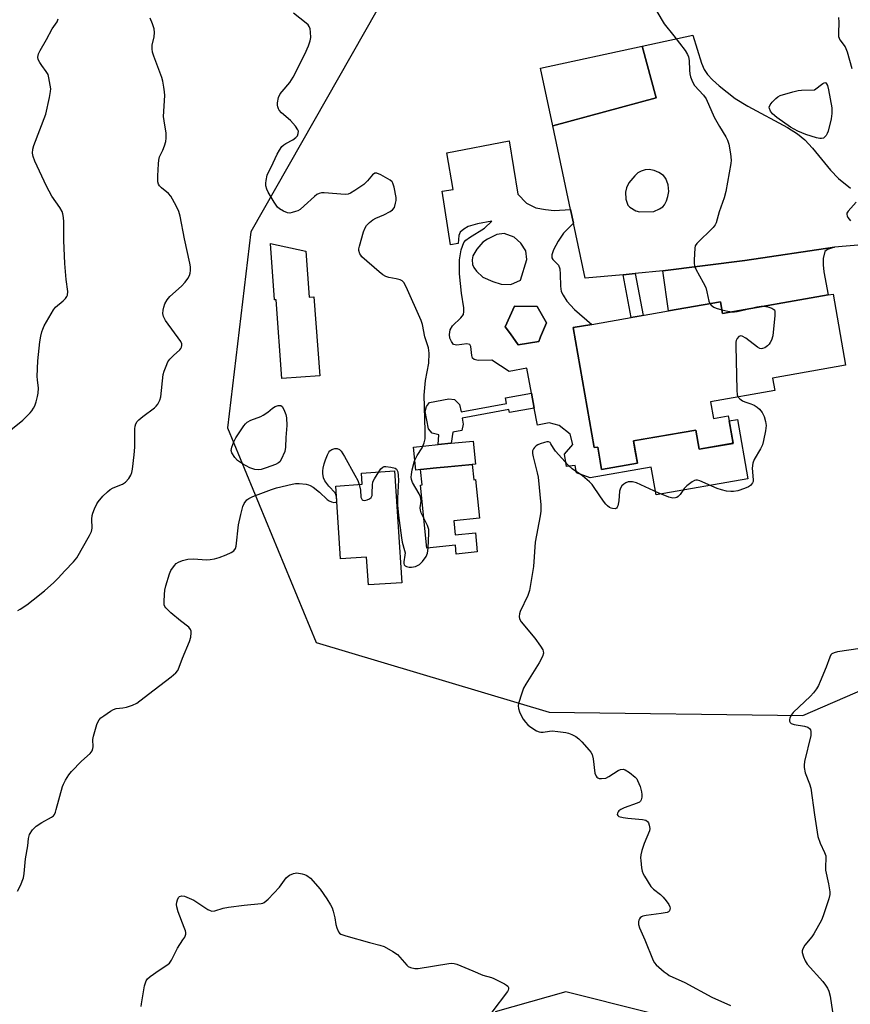
# Model space of a CAD drawing. Units: inches. Extents: x 1279766 to 1285766, y 553450 to 557450.
# Drawn here: x 1283294 to 1283563, y 553700 to 554018 of the extents above; entities that cross this region are included whole.
import ezdxf

# ---------------------------------------------------------------- set-up
doc = ezdxf.new("R2010")
doc.units = ezdxf.units.IN
doc.header["$MEASUREMENT"] = 0
for name, color, linetype in [('BLDG-Footprint', 5, 'Continuous'), ('CULTRL-Pad', 6, 'Continuous'), ('NTRL-Trees', 3, 'Continuous'), ('TRANS-Driveway', 251, 'Continuous'), ('TRANS-Non Street Sidewalk', 7, 'Continuous'), ('Undefined', 1, 'Continuous')]:
    doc.layers.add(name, color=color, linetype=linetype)

msp = doc.modelspace()

# ---------------------------------------------------------------- linework, layer by layer
at = {"layer": 'BLDG-Footprint'}
for points, elevation in [([(1283386.85, 553943.46), (1283387.95, 553928.51), (1283389.45, 553928.62), (1283391.33, 553903.09), (1283379.04, 553902.19), (1283377.17, 553927.72), (1283376.67, 553927.68), (1283375.33, 553945.9)], 505.55), ([(1283557.59, 553929.58), (1283561.64, 553906.52), (1283537.98, 553902.37), (1283538.69, 553898.34), (1283517.87, 553894.68), (1283518.82, 553889.25), (1283523.67, 553890.1), (1283523.95, 553888.54), (1283525.23, 553881.25), (1283514.21, 553879.31), (1283513.12, 553885.56), (1283492.96, 553882.03), (1283494.23, 553874.79), (1283482.63, 553872.75), (1283482.15, 553875.5), (1283481.35, 553880.05), (1283480.26, 553879.86), (1283473.44, 553918.7), (1283479.46, 553919.75), (1283504.33, 553924.12), (1283521.11, 553927.07), (1283521.78, 553923.28), (1283556.01, 553929.3)], 522.96), ([(1283462.24, 553914.23), (1283455.56, 553913.13), (1283453.07, 553916.64), (1283451.39, 553919.01), (1283454.43, 553925.64), (1283461.74, 553925.53), (1283464.82, 553920.23), (1283462.88, 553915.72)], 506.65), ([(1283415.58, 553872.31), (1283417.97, 553836.12), (1283407.09, 553835.4), (1283406.49, 553844.41), (1283398.05, 553843.85), (1283396.49, 553867.41), (1283405.06, 553867.98), (1283404.82, 553871.6)], 516.53), ([(1283440.73, 553874.44), (1283441.23, 553869.48), (1283441.8, 553869.54), (1283443.08, 553857.01), (1283434.74, 553856.16), (1283435.2, 553851.61), (1283441.74, 553852.28), (1283442.37, 553846.11), (1283435.54, 553845.42), (1283435.25, 553848.26), (1283426, 553847.31), (1283423.92, 553867.72), (1283424.52, 553867.78), (1283424.01, 553872.74), (1283429.2, 553873.27), (1283432.79, 553873.63), (1283439.6, 553874.32)], 506.5)]:
    msp.add_lwpolyline(points, close=True, dxfattribs=dict(at, elevation=elevation))
at = {"layer": 'CULTRL-Pad'}
msp.add_lwpolyline([(1283424.01, 553872.74), (1283422.45, 553872.58), (1283421.69, 553880.02), (1283429.72, 553880.84), (1283433.88, 553881.26), (1283441.01, 553881.99), (1283441.77, 553874.55), (1283440.73, 553874.44), (1283439.6, 553874.32), (1283432.79, 553873.63), (1283429.2, 553873.27)], close=True, dxfattribs=at)
for points in [[(1283464.46, 553956.92, 0), (1283467.27, 553956.66, 0), (1283472.59, 553956.95, 0), (1283473.53, 553952.56, 0), (1283470.3, 553949.31, 0), (1283468.53, 553946.72, 0), (1283467.05, 553943.88, 0), (1283466.53, 553942.22, 0), (1283466.49, 553941.3, 0), (1283466.84, 553940.71, 0), (1283468.69, 553938.9, 0), (1283469.05, 553937.71, 0), (1283469.23, 553936.04, 0), (1283469.33, 553932.13, 0), (1283469.58, 553930.41, 0), (1283470.19, 553929.16, 0), (1283471.41, 553927.27, 0), (1283473.8, 553924.6, 0), (1283479.46, 553919.75, 0), (1283473.44, 553918.7, 0), (1283480.26, 553879.86, 0), (1283481.35, 553880.05, 0), (1283482.15, 553875.51, 0), (1283482.63, 553872.75, 0), (1283494.23, 553874.79, 0), (1283493.54, 553878.74, 0), (1283492.96, 553882.03, 0), (1283494.11, 553882.23, 0), (1283513.12, 553885.56, 0), (1283514.21, 553879.31, 0), (1283525.23, 553881.24, 0), (1283523.95, 553888.54, 0), (1283526.62, 553889.01, 0), (1283530, 553869.81, 0), (1283500.25, 553864.59, 0), (1283498.69, 553873.5, 0), (1283478.94, 553870.03, 0), (1283474.48, 553871.69, 0), (1283474.06, 553874.08, 0), (1283471.26, 553873.75, 0), (1283470.63, 553877.74, 0), (1283473.33, 553880.92, 0), (1283472.48, 553884.25, 0), (1283468.89, 553887.02, 0), (1283465.68, 553887.87, 0), (1283461.81, 553887.15, 0), (1283460.77, 553892.68, 0), (1283459.87, 553897.52, 0), (1283458.36, 553905.59, 0), (1283452.64, 553904.51, 0), (1283447.1, 553908.17, 0), (1283442.69, 553908.03, 0), (1283441.4, 553908.34, 0), (1283440.78, 553908.86, 0), (1283440.55, 553909.63, 0), (1283440.25, 553912.57, 0), (1283439.95, 553913.25, 0), (1283439.01, 553913.47, 0), (1283435.69, 553913.06, 0), (1283434.63, 553913.27, 0), (1283433.97, 553914.19, 0), (1283433.51, 553915.33, 0), (1283433.41, 553916.52, 0), (1283433.62, 553918.04, 0), (1283434.38, 553919.31, 0), (1283436.98, 553921.82, 0), (1283437.84, 553922.97, 0), (1283438.05, 553923.94, 0), (1283438.03, 553925.14, 0), (1283437.21, 553929.89, 0), (1283436.63, 553936.15, 0), (1283436.6, 553940.63, 0), (1283437.14, 553943.86, 0), (1283438.02, 553946.23, 0), (1283438.63, 553946.97, 0), (1283439.82, 553947.92, 0), (1283444.67, 553950.88, 0), (1283447.07, 553953.15, 0), (1283442.4, 553952.33, 0), (1283439.44, 553951.39, 0), (1283438.05, 553950.58, 0), (1283436.86, 553949.62, 0), (1283436.42, 553948.47, 0), (1283436.16, 553945.94, 0), (1283433.65, 553945.55, 0), (1283430.96, 553962.86, 0), (1283434.51, 553963.41, 0), (1283432.51, 553975.32, 0), (1283452.63, 553979.22, 0), (1283455.46, 553961.92, 0), (1283458.26, 553959.01, 0), (1283461.32, 553957.51, 0)], [(1283450.13, 553932.74, 0), (1283453.26, 553932.67, 0), (1283456.33, 553934.1, 0), (1283458.4, 553940.77, 0), (1283458.08, 553943.58, 0), (1283456.43, 553946.01, 0), (1283454.28, 553947.99, 0), (1283451.09, 553949.16, 0), (1283448.68, 553948.81, 0), (1283445.68, 553947.34, 0), (1283444.16, 553946.36, 0), (1283442.17, 553944.14, 0), (1283440.96, 553941.92, 0), (1283440.74, 553940.68, 0), (1283440.83, 553939.09, 0), (1283441.25, 553938.17, 0), (1283442.08, 553936.98, 0), (1283444.18, 553935.05, 0), (1283447.42, 553933.59, 0)], [(1283453.07, 553916.64, 0), (1283455.56, 553913.13, 0), (1283462.24, 553914.23, 0), (1283462.88, 553915.72, 0), (1283464.82, 553920.23, 0), (1283461.74, 553925.53, 0), (1283454.43, 553925.64, 0), (1283451.39, 553919.01, 0)]]:
    msp.add_polyline3d(points, close=True, dxfattribs=at)
at = {"layer": 'NTRL-Trees'}
for points in [[(1283490.3, 554656.91), (1283561.09, 554093.09), (1283538.34, 554080.44), (1283478.08, 554097.46), (1283451.39, 554078.99), (1283422.66, 554046.15), (1283413.84, 554028.51), (1283368.97, 553949.74), (1283361.42, 553886.31), (1283390.12, 553816.83), (1283465.63, 553794.18), (1283547.78, 553793.1), (1283584.95, 553809.28), (1283607.61, 553801.73), (1283612.14, 553768.5), (1283619.5, 553663.5)], [(1283523.12, 553690.63), (1283471, 553703.69), (1283448.13, 553697.25)]]:
    msp.add_lwpolyline(points, dxfattribs=at)
at = {"layer": 'TRANS-Driveway'}
for points in [[(1283466.83, 553983.97), (1283462.84, 554002.69), (1283495.75, 554009.82), (1283500.33, 553993.04)], [(1283502.48, 553937.04), (1283528.97, 553940.43), (1283558.1, 553944.72), (1283555.78, 553943.98), (1283554.94, 553943.34), (1283554.41, 553941.05), (1283554.36, 553939.01), (1283554.57, 553936.71), (1283556.01, 553929.3), (1283521.78, 553923.28), (1283521.11, 553927.07), (1283504.33, 553924.12)]]:
    msp.add_lwpolyline(points, close=True, dxfattribs=at)
msp.add_polyline3d([(1283566.91, 553945.53, 0), (1283558.1, 553944.72, 0), (1283528.97, 553940.43, 0), (1283502.48, 553937.04, 0), (1283493.53, 553936.2, 0), (1283489.62, 553935.83, 0), (1283477.34, 553934.67, 0), (1283473.53, 553952.56, 0), (1283472.59, 553956.95, 0), (1283466.83, 553983.97, 0), (1283500.33, 553993.04, 0), (1283495.75, 554009.82, 0), (1283512.17, 554013.38, 0), (1283514.98, 554004.35, 0), (1283515.85, 554002.31, 0), (1283516.88, 554000.68, 0), (1283518.52, 553998.94, 0), (1283520.73, 553996.93, 0), (1283525.89, 553992.88, 0), (1283529.95, 553990.42, 0), (1283542.87, 553983.49, 0), (1283546.08, 553981.43, 0), (1283548.44, 553979.54, 0), (1283550.97, 553976.81, 0), (1283556.71, 553969.72, 0), (1283559.36, 553966.98, 0), (1283563.29, 553963.82, 0)], dxfattribs=at)
msp.add_polyline3d([(1283499.65, 553969.56, 0), (1283498.02, 553969.87, 0), (1283496.71, 553969.73, 0), (1283495.41, 553969.38, 0), (1283494.38, 553968.79, 0), (1283493.34, 553967.88, 0), (1283491.44, 553965.52, 0), (1283490.71, 553963.93, 0), (1283490.33, 553962.58, 0), (1283490.49, 553960.33, 0), (1283491.16, 553958.37, 0), (1283491.81, 553957.74, 0), (1283493.72, 553956.56, 0), (1283494.85, 553956.16, 0), (1283499.57, 553956.32, 0), (1283501.35, 553957.13, 0), (1283502.43, 553957.82, 0), (1283502.98, 553958.48, 0), (1283503.6, 553959.74, 0), (1283504.08, 553961.18, 0), (1283504.39, 553962.78, 0), (1283504.2, 553964.97, 0), (1283503.48, 553966.99, 0), (1283502.64, 553967.9, 0), (1283501.21, 553968.94, 0)], close=True, dxfattribs=at)
at = {"layer": 'TRANS-Non Street Sidewalk'}
for points in [[(1283489.62, 553935.83), (1283493.53, 553936.2), (1283496.06, 553922.67), (1283492.21, 553921.99)], [(1283460.77, 553892.68), (1283452.79, 553891.18), (1283452.6, 553892.18), (1283437.48, 553889.35), (1283437.83, 553887.47), (1283437.38, 553885.44), (1283434.39, 553884.88), (1283433.88, 553881.26), (1283429.72, 553880.84), (1283429.95, 553884.05), (1283427.71, 553884.59), (1283426.56, 553885.91), (1283425.5, 553891.57), (1283425.95, 553893.18), (1283426.83, 553894.43), (1283433.15, 553895.62), (1283434.93, 553895.41), (1283436.64, 553893.8), (1283437.09, 553891.42), (1283451.82, 553894.18), (1283451.49, 553895.95), (1283459.87, 553897.52)]]:
    msp.add_lwpolyline(points, close=True, dxfattribs=at)
at = {"layer": 'Undefined'}
for points, elevation in [([(1283293.56, 553827.19), (1283294.31, 553827.56), (1283296.43, 553829), (1283298.51, 553830.55), (1283302.14, 553833.5), (1283305.23, 553836.22), (1283306.65, 553837.59), (1283308.75, 553840.03), (1283311.52, 553842.87), (1283312.63, 553844.18), (1283316.74, 553851.41), (1283317.39, 553852.73), (1283317.63, 553853.82), (1283317.53, 553856.68), (1283317.63, 553857.86), (1283317.87, 553858.69), (1283318.41, 553860.03), (1283319.14, 553861.62), (1283319.57, 553862.36), (1283321.1, 553864.1), (1283322.54, 553865.53), (1283323.41, 553866.29), (1283324.41, 553866.85), (1283327.41, 553868.05), (1283328.37, 553868.64), (1283329.47, 553869.84), (1283330.19, 553870.99), (1283330.47, 553871.77), (1283330.69, 553872.88), (1283331.22, 553877.48), (1283331.39, 553880.01), (1283331.44, 553885.92), (1283331.53, 553886.79), (1283331.77, 553887.61), (1283332.19, 553888.32), (1283332.74, 553888.89), (1283334.02, 553889.93), (1283337.76, 553892.7), (1283338.39, 553893.28), (1283338.9, 553893.95), (1283339.52, 553895.24), (1283339.86, 553896.34), (1283340.65, 553903.49), (1283340.93, 553904.63), (1283341.56, 553906.28), (1283342.17, 553907.62), (1283342.8, 553908.54), (1283343.95, 553909.69), (1283346.06, 553911.5), (1283346.38, 553911.92), (1283346.58, 553912.41), (1283346.67, 553912.93), (1283346.63, 553913.45), (1283346.32, 553914.19), (1283341.41, 553921.02), (1283340.75, 553922.26), (1283340.54, 553923.27), (1283340.59, 553924.32), (1283340.79, 553925.37), (1283341.21, 553926.43), (1283341.87, 553927.7), (1283342.79, 553928.81), (1283346.56, 553932.1), (1283347.76, 553933.39), (1283348.62, 553934.57), (1283349.19, 553935.56), (1283349.41, 553936.37), (1283349.46, 553937.22), (1283349.42, 553938.37), (1283349.25, 553939.52), (1283347.5, 553947.49), (1283346.11, 553954.81), (1283345.74, 553956.24), (1283344.86, 553958.13), (1283343.12, 553961.25), (1283342.37, 553962.13), (1283340.09, 553963.96), (1283339.48, 553964.55), (1283339.12, 553965.12), (1283338.93, 553965.85), (1283338.92, 553967.89), (1283339.07, 553971.72), (1283339.19, 553972.89), (1283339.48, 553973.95), (1283340.5, 553976.12), (1283341.02, 553977.5), (1283341.46, 553978.9), (1283341.64, 553980.02), (1283341.55, 553981.65), (1283340.91, 553985.65), (1283340.76, 553987.09), (1283341.14, 553993.86), (1283341.08, 553995.03), (1283340.87, 553996.49), (1283340.51, 553998.53), (1283340.2, 553999.65), (1283337.54, 554006.57), (1283337.15, 554007.9), (1283337.03, 554008.99), (1283337.03, 554010.08), (1283337.66, 554012.83), (1283337.84, 554014.28), (1283337.68, 554015.39), (1283337.14, 554017.03), (1283336.42, 554018.91)], 504), ([(1283424.99, 553857.22), (1283424.17, 553858.8), (1283423.92, 553859.59), (1283423.9, 553860.37), (1283424.14, 553862.51), (1283424.08, 553863.35), (1283423.96, 553863.89), (1283423.51, 553864.9), (1283421.35, 553868.61), (1283421.03, 553869.56), (1283420.94, 553870.34), (1283421.02, 553871.21), (1283421.29, 553872.68), (1283421.99, 553875.58), (1283422.84, 553877.3), (1283424.49, 553879.83), (1283425.12, 553881.37), (1283425.45, 553882.72), (1283425.48, 553885.3), (1283425.15, 553896.8), (1283425.6, 553901.54), (1283426.62, 553907.21), (1283426.72, 553910.42), (1283426.6, 553912.14), (1283425.39, 553915.71), (1283424.6, 553919.67), (1283424.22, 553921.06), (1283419.35, 553931.89), (1283418.57, 553933.34), (1283418.03, 553933.86), (1283417.33, 553934.18), (1283416.03, 553934.52), (1283413.74, 553934.89), (1283412.72, 553935.28), (1283411.75, 553935.84), (1283410.59, 553936.77), (1283404.96, 553941.67), (1283404.59, 553942.11), (1283404.3, 553942.59), (1283404.02, 553943.66), (1283404.02, 553944.22), (1283404.18, 553945.08), (1283405.5, 553949.67), (1283406.01, 553951.04), (1283406.48, 553951.73), (1283407.47, 553952.71), (1283408.56, 553953.58), (1283409.52, 553954.11), (1283412.08, 553955.24), (1283414.11, 553956.26), (1283414.94, 553956.85), (1283415.51, 553957.61), (1283415.91, 553959.01), (1283416.03, 553959.89), (1283416.05, 553960.77), (1283415.47, 553964.19), (1283415.05, 553965.5), (1283414.74, 553965.92), (1283414.11, 553966.43), (1283411.09, 553968.14), (1283409.84, 553968.67), (1283409.16, 553968.67), (1283408.42, 553968.19), (1283406.76, 553966.17), (1283405.57, 553965.07), (1283402.74, 553963.07), (1283401.28, 553962.18), (1283400.59, 553961.93), (1283399.56, 553961.84), (1283392.79, 553962.31), (1283391.92, 553962.3), (1283391.13, 553962.14), (1283390.43, 553961.8), (1283389.58, 553961.2), (1283386.32, 553958.08), (1283384.98, 553956.95), (1283384.25, 553956.55), (1283383.48, 553956.24), (1283382.43, 553955.92), (1283381.64, 553955.79), (1283380.85, 553955.89), (1283379.55, 553956.41), (1283378.32, 553957.12), (1283377.7, 553957.7), (1283376.52, 553959.36), (1283374.67, 553962.56), (1283374.18, 553963.56), (1283373.87, 553964.6), (1283373.84, 553965.47), (1283373.93, 553966.35), (1283374.32, 553968.08), (1283376.28, 553972.09), (1283377.53, 553974.85), (1283378.25, 553976.11), (1283379.1, 553977.3), (1283379.71, 553977.89), (1283380.4, 553978.33), (1283382.63, 553979.52), (1283383.55, 553980.2), (1283384.08, 553980.83), (1283384.35, 553981.52), (1283384.4, 553982.26), (1283384.28, 553982.75), (1283383.49, 553983.94), (1283381.9, 553985.73), (1283378.97, 553988.23), (1283378.2, 553989.08), (1283377.96, 553989.51), (1283377.72, 553990.22), (1283377.64, 553990.71), (1283377.66, 553991.52), (1283377.98, 553993.14), (1283378.49, 553994.34), (1283379.11, 553995.18), (1283381.66, 553998.01), (1283382.74, 553999.79), (1283386.55, 554007.25), (1283387.66, 554009.91), (1283388.22, 554011.53), (1283388.4, 554012.66), (1283388.39, 554014.33), (1283388.23, 554015.4), (1283387.92, 554016.2), (1283387.6, 554016.67), (1283386.98, 554017.28), (1283382.83, 554020.53)], 506), ([(1283500.46, 554021.06), (1283502.94, 554017.02), (1283506.04, 554013.13), (1283509.66, 554008.36), (1283510.47, 554007.13), (1283510.79, 554006.32), (1283511.03, 554005.16), (1283511.06, 554002.02), (1283511.17, 554000.9), (1283511.46, 553999.83), (1283512.04, 553998.27), (1283512.76, 553997.08), (1283515.68, 553993.9), (1283516.48, 553992.71), (1283519.13, 553986.79), (1283520.78, 553983.76), (1283522.82, 553980.45), (1283523.39, 553979.41), (1283523.8, 553978.05), (1283524.33, 553974.93), (1283524.57, 553972.95), (1283524.51, 553971.79), (1283522.89, 553962.73), (1283522.36, 553960.72), (1283520.71, 553956.22), (1283519.76, 553952.67), (1283519.41, 553951.94), (1283518.75, 553951.11), (1283513.43, 553945.9), (1283512.98, 553945.21), (1283512.77, 553944.43), (1283512.57, 553940.69), (1283512.57, 553939.54), (1283512.68, 553938.71), (1283513.1, 553937.64), (1283515.56, 553933.28), (1283516.33, 553931.7), (1283516.74, 553930.32), (1283517.4, 553927.26), (1283517.69, 553926.47)], 506), ([(1283559.35, 554019.09), (1283559.41, 554017.62), (1283559.32, 554014.05), (1283559.39, 554012.89), (1283559.53, 554012.36), (1283559.77, 554011.89), (1283561.54, 554009.56), (1283562.2, 554007.99), (1283563.68, 554002.59)], 504), ([(1283565.05, 553959.3), (1283562.45, 553956.43), (1283562.09, 553955.78), (1283562.02, 553955.31), (1283562.14, 553954.84), (1283562.4, 553954.38), (1283563.29, 553953.29)], 504), ([(1283517.69, 553926.47), (1283518.12, 553925.94), (1283518.97, 553925.37), (1283519.75, 553925.03), (1283521.56, 553924.5)], 506), ([(1283521.56, 553924.5), (1283523.5, 553924), (1283524.76, 553923.81)], 506), ([(1283524.76, 553923.81), (1283525.69, 553923.8), (1283526.51, 553923.91), (1283529.36, 553924.62)], 506), ([(1283535.18, 553925.64), (1283536.49, 553925.39), (1283537.8, 553924.95), (1283538.43, 553924.58), (1283538.57, 553924.41), (1283538.73, 553923.97), (1283538.73, 553922.58), (1283538.03, 553916.03), (1283537.63, 553914.63), (1283537.26, 553913.85), (1283536.93, 553913.38), (1283536.35, 553912.82), (1283535.46, 553912.21), (1283534.77, 553911.9), (1283534.31, 553911.83), (1283533.83, 553911.94), (1283533.12, 553912.35), (1283529.36, 553915.24), (1283528.19, 553915.96), (1283527.73, 553916.04), (1283527.11, 553915.78), (1283526.57, 553915.23), (1283526.22, 553914.52), (1283526.13, 553913.96), (1283526.1, 553912.77), (1283526.37, 553898.44), (1283526.5, 553897), (1283526.8, 553896.25)], 506), ([(1283529.36, 553924.62), (1283532.85, 553925.45), (1283534.26, 553925.63), (1283535.18, 553925.64)], 506), ([(1283396.69, 553864.39), (1283396.3, 553865.21), (1283394.3, 553867.43), (1283393.03, 553869.07), (1283392.59, 553870.1), (1283392.38, 553871.48), (1283392.33, 553872.32), (1283392.4, 553873.16), (1283392.76, 553874.57), (1283393.24, 553875.95), (1283393.89, 553877.58), (1283394.27, 553878.34), (1283394.6, 553878.77), (1283395.23, 553879.2), (1283396.2, 553879.54), (1283396.96, 553879.54), (1283397.7, 553879.21), (1283398.25, 553878.66), (1283399.33, 553876.99), (1283402.68, 553870.95), (1283403.62, 553869.17), (1283404.13, 553867.91)], 506), ([(1283410.47, 553871.98), (1283411.16, 553872.97), (1283411.73, 553873.53), (1283412.18, 553873.73), (1283412.7, 553873.78), (1283414.4, 553873.56), (1283415.73, 553873.19), (1283416.14, 553872.91), (1283416.29, 553872.72), (1283416.57, 553871.98), (1283416.78, 553870.85), (1283416.88, 553869.38), (1283416.52, 553863.53), (1283416.55, 553861.26), (1283416.86, 553857.91), (1283417.78, 553850.68), (1283418.06, 553849.23), (1283418.82, 553846.6), (1283418.97, 553845.79), (1283418.94, 553845.01), (1283418.54, 553842.84), (1283418.54, 553842.33), (1283418.67, 553841.91), (1283418.99, 553841.61), (1283419.45, 553841.41), (1283420.25, 553841.21), (1283421.06, 553841.17), (1283422.34, 553841.43), (1283423.61, 553842.08), (1283424.61, 553843.04), (1283425.78, 553844.6), (1283426.19, 553845.65), (1283426.46, 553847.36)], 506), ([(1283404.13, 553867.91), (1283404.48, 553866.09), (1283404.69, 553863.84), (1283404.91, 553863.16), (1283405.03, 553863), (1283405.34, 553862.82), (1283405.94, 553862.75), (1283406.71, 553862.92), (1283407.44, 553863.25), (1283408, 553863.74), (1283408.26, 553864.41), (1283408.35, 553865.18), (1283408.38, 553867.69), (1283408.58, 553868.78), (1283409.09, 553869.8), (1283410.47, 553871.98)], 506), ([(1283396.82, 553862.43), (1283396.91, 553863.14), (1283396.69, 553864.39)], 506), ([(1283426.46, 553847.36), (1283426.66, 553852.15), (1283426.62, 553853.33), (1283426.22, 553854.68), (1283424.99, 553857.22)], 506), ([(1283566.4, 553814.79), (1283559.01, 553813.73), (1283557.92, 553813.44), (1283557.24, 553813.08), (1283556.92, 553812.75), (1283556.54, 553812.06), (1283555.32, 553808.78), (1283553.44, 553804.15), (1283552.84, 553802.81), (1283552.26, 553801.83), (1283551.25, 553800.46), (1283550.31, 553799.38), (1283544.72, 553794.11), (1283544.07, 553793.27), (1283543.55, 553792.32), (1283543.43, 553791.84), (1283543.49, 553791.35), (1283543.7, 553790.92), (1283544.04, 553790.6), (1283544.99, 553790.27), (1283548.33, 553789.67), (1283549.38, 553789.36), (1283549.97, 553788.93), (1283550.23, 553788.51), (1283550.39, 553788.02), (1283550.44, 553787.49), (1283550.36, 553786.64), (1283548.39, 553778.28), (1283548.21, 553777.12), (1283548.22, 553776.28), (1283548.59, 553774.63), (1283549.97, 553771.03), (1283550.36, 553769.6), (1283551.54, 553761.03), (1283552.65, 553754), (1283553.39, 553751.86), (1283554.86, 553748.78), (1283555.22, 553747.74), (1283555.28, 553746.93), (1283555.11, 553744.19), (1283555.16, 553743.14), (1283556.14, 553738.69), (1283556.56, 553736.07), (1283556.55, 553735.21), (1283556.23, 553733.82), (1283554.38, 553728.28), (1283553.84, 553726.92), (1283551.37, 553722.49), (1283550.68, 553721.54), (1283548.45, 553718.83), (1283547.77, 553717.66), (1283547.58, 553716.95), (1283547.58, 553716.43), (1283547.98, 553715.05), (1283548.57, 553713.69), (1283549.17, 553712.68), (1283554.29, 553707.03), (1283555.18, 553705.89), (1283555.78, 553704.89), (1283556.23, 553703.87), (1283556.68, 553702.34), (1283557.43, 553697.25)], 504)]:
    msp.add_lwpolyline(points, dxfattribs=dict(at, elevation=elevation))
at = {"layer": 'Undefined', "elevation": 506}
for points in [[(1283553.89, 553979.94), (1283553.33, 553979.97), (1283552.19, 553980.19), (1283548.82, 553981.17), (1283546.15, 553982.28), (1283543.85, 553983.56), (1283539.35, 553986.77), (1283538.01, 553987.88), (1283537.38, 553988.73), (1283536.96, 553989.64), (1283536.91, 553990.09), (1283537.18, 553990.77), (1283537.85, 553991.66), (1283539.04, 553992.92), (1283539.71, 553993.45), (1283540.5, 553993.83), (1283544.52, 553995.06), (1283546.25, 553995.51), (1283547.37, 553995.62), (1283551.58, 553995.69), (1283554.33, 553997.76), (1283554.94, 553998.01), (1283555.26, 553997.92), (1283555.5, 553997.64), (1283555.79, 553997.03), (1283556.15, 553995.67), (1283557.2, 553989.9), (1283557.23, 553987.96), (1283556.97, 553986.27), (1283555.97, 553982.34), (1283555.69, 553981.55), (1283555.32, 553980.87), (1283554.86, 553980.31), (1283554.5, 553980.08)], [(1283371.49, 553872.69), (1283370.35, 553872.82), (1283368.67, 553873.34), (1283366.33, 553874.61), (1283364.67, 553875.73), (1283363.78, 553876.67), (1283362.87, 553878.14), (1283362.68, 553878.97), (1283362.89, 553880.06), (1283363.53, 553881.7), (1283364.2, 553883), (1283366.72, 553886.87), (1283367.23, 553887.56), (1283367.81, 553888.15), (1283369.02, 553888.79), (1283372.26, 553889.95), (1283373.05, 553890.32), (1283374.51, 553891.36), (1283376.01, 553892.66), (1283376.92, 553893.22), (1283377.83, 553893.53), (1283378.55, 553893.54), (1283378.76, 553893.47), (1283379.12, 553893.16), (1283379.71, 553892.23), (1283380.4, 553890.62), (1283380.6, 553889.51), (1283380.65, 553886.97), (1283380.34, 553883.18), (1283380.26, 553880.02), (1283379.99, 553878.63), (1283378.84, 553876), (1283378.38, 553875.31), (1283377.98, 553874.95), (1283376.99, 553874.44), (1283373.97, 553873.36), (1283372.32, 553872.82)]]:
    msp.add_lwpolyline(points, close=True, dxfattribs=at)
at = {"layer": 'Undefined'}
for points in [[(1283288.48, 553883.34, 502), (1283295.16, 553888.75, 502), (1283297.59, 553891.1, 502), (1283298.11, 553891.74, 502), (1283298.66, 553892.62, 502), (1283299.01, 553893.35, 502), (1283299.47, 553894.7, 502), (1283299.94, 553896.37, 502), (1283300.13, 553897.47, 502), (1283300.19, 553899.11, 502), (1283299.87, 553901.8, 502), (1283299.82, 553902.89, 502), (1283300.07, 553907.95, 502), (1283300.22, 553910.03, 502), (1283300.69, 553914.14, 502), (1283300.98, 553915.91, 502), (1283301.31, 553917.35, 502), (1283301.6, 553918.17, 502), (1283302.11, 553919.24, 502), (1283305.05, 553924.43, 502), (1283305.77, 553925.34, 502), (1283308.25, 553927.33, 502), (1283308.99, 553928.13, 502), (1283309.42, 553928.79, 502), (1283309.62, 553929.26, 502), (1283309.74, 553930.37, 502), (1283309.2, 553934.3, 502), (1283308.74, 553939.43, 502), (1283308.48, 553946.94, 502), (1283308.49, 553952.94, 502), (1283308.37, 553954.37, 502), (1283308.16, 553955.5, 502), (1283307.87, 553956.32, 502), (1283307.18, 553957.63, 502), (1283304.61, 553961.23, 502), (1283302.86, 553964.48, 502), (1283299.06, 553972.56, 502), (1283298.5, 553974.12, 502), (1283298.34, 553975.18, 502), (1283298.45, 553976.51, 502), (1283298.77, 553977.62, 502), (1283302.58, 553987.83, 502), (1283303.79, 553993.19, 502), (1283304.16, 553995.17, 502), (1283304.2, 553996.03, 502), (1283304.07, 553997.2, 502), (1283303.63, 553999.54, 502), (1283303.32, 554000.66, 502), (1283302.77, 554001.66, 502), (1283301.34, 554003.5, 502), (1283300.69, 554004.47, 502), (1283300.18, 554005.5, 502), (1283300.05, 554006.29, 502), (1283300.29, 554007.38, 502), (1283300.76, 554008.44, 502), (1283302.88, 554011.95, 502), (1283304.71, 554015.42, 502), (1283306.26, 554017.64, 502), (1283306.63, 554018.61, 502)], [(1283526.8, 553896.25, 506), (1283527.35, 553895.65, 506), (1283528.25, 553894.99, 506), (1283529.03, 553894.63, 506), (1283530.94, 553894, 506), (1283532.01, 553893.55, 506), (1283533.01, 553893, 506), (1283533.8, 553892.36, 506), (1283534.63, 553891.24, 506), (1283535.28, 553889.95, 506), (1283535.75, 553888.34, 506), (1283535.9, 553887, 506), (1283535.67, 553885.28, 506), (1283535.08, 553882.13, 506), (1283534.74, 553880.73, 506), (1283534.14, 553879.45, 506), (1283532.07, 553876.04, 506), (1283531.61, 553874.78, 506), (1283531.39, 553873.2, 506), (1283531.71, 553869.47, 506), (1283531.67, 553868.93, 506), (1283531.51, 553868.44, 506), (1283530.89, 553867.63, 506), (1283530.21, 553867.17, 506), (1283528.89, 553866.63, 506), (1283526.7, 553865.92, 506), (1283525.31, 553865.65, 506), (1283524.48, 553865.62, 506), (1283523.08, 553865.81, 506), (1283521.42, 553866.17, 506), (1283520.06, 553866.63, 506), (1283514.44, 553869.1, 506), (1283513.65, 553869.34, 506), (1283513.14, 553869.37, 506), (1283512.66, 553869.23, 506), (1283511.97, 553868.84, 506), (1283510.19, 553867.45, 506), (1283509.41, 553866.59, 506), (1283508.03, 553864.64, 506), (1283507.44, 553864.03, 506), (1283507, 553863.75, 506), (1283506.51, 553863.57, 506), (1283505.74, 553863.5, 506), (1283504.39, 553863.84, 506), (1283500.9, 553865.18, 506), (1283493.95, 553868.47, 506), (1283492.59, 553868.77, 506), (1283491.25, 553868.77, 506), (1283490.51, 553868.49, 506), (1283489.82, 553868.02, 506), (1283489.2, 553867.45, 506), (1283488.7, 553866.79, 506), (1283488.38, 553865.72, 506), (1283488.23, 553862.64, 506), (1283487.89, 553861.03, 506), (1283487.69, 553860.59, 506), (1283487.41, 553860.26, 506), (1283486.98, 553860.09, 506), (1283486.2, 553860.11, 506), (1283485.67, 553860.26, 506), (1283485.21, 553860.51, 506), (1283484.57, 553860.99, 506), (1283483.99, 553861.56, 506), (1283483.25, 553862.52, 506), (1283480.22, 553866.99, 506), (1283479.52, 553867.89, 506), (1283478.69, 553868.74, 506), (1283476.48, 553870.74, 506), (1283473.1, 553873.03, 506), (1283471.83, 553874.21, 506), (1283467.69, 553878.76, 506), (1283467, 553879.7, 506), (1283466.22, 553881.14, 506), (1283465.91, 553881.5, 506), (1283465.38, 553881.71, 506), (1283464.89, 553881.7, 506), (1283464.09, 553881.53, 506), (1283462.72, 553881.1, 506), (1283461.93, 553880.77, 506), (1283461.46, 553880.47, 506), (1283460.86, 553879.9, 506), (1283460.53, 553879.48, 506), (1283460.22, 553878.79, 506), (1283460.2, 553878, 506), (1283460.42, 553876.86, 506), (1283461.78, 553871.73, 506), (1283462.07, 553870.28, 506), (1283462.94, 553861.35, 506), (1283462.99, 553859.27, 506), (1283462.77, 553857.82, 506), (1283461.07, 553849.22, 506), (1283460.56, 553841.36, 506), (1283459.26, 553833.6, 506), (1283458.74, 553831.97, 506), (1283456.28, 553826.8, 506), (1283456, 553826.02, 506), (1283455.88, 553825.25, 506), (1283456.04, 553824.44, 506), (1283456.56, 553823.46, 506), (1283460.97, 553818.23, 506), (1283462.86, 553815.64, 506), (1283463.57, 553814.41, 506), (1283463.72, 553813.95, 506), (1283463.76, 553813.33, 506), (1283463.44, 553812.3, 506), (1283462.35, 553810.25, 506), (1283458.05, 553803.25, 506), (1283457.34, 553801.97, 506), (1283456.75, 553800.37, 506), (1283455.74, 553797.08, 506), (1283455.6, 553796.26, 506), (1283455.69, 553795.43, 506), (1283456.08, 553794.33, 506), (1283456.83, 553792.69, 506), (1283457.26, 553791.91, 506), (1283457.95, 553790.98, 506), (1283458.72, 553790.12, 506), (1283459.37, 553789.54, 506), (1283461.59, 553788.16, 506), (1283462.36, 553787.84, 506), (1283462.9, 553787.74, 506), (1283463.75, 553787.78, 506), (1283465.78, 553788.09, 506), (1283466.66, 553788.15, 506), (1283468.43, 553788.01, 506), (1283471.09, 553787.67, 506), (1283471.95, 553787.47, 506), (1283473.01, 553787.02, 506), (1283474.28, 553786.32, 506), (1283475.2, 553785.64, 506), (1283476.23, 553784.59, 506), (1283478.57, 553781.92, 506), (1283479.12, 553781.24, 506), (1283479.56, 553780.5, 506), (1283479.9, 553779.14, 506), (1283480.48, 553774.52, 506), (1283480.84, 553773.51, 506), (1283481.09, 553773.19, 506), (1283481.42, 553772.94, 506), (1283481.87, 553772.78, 506), (1283482.64, 553772.71, 506), (1283483.94, 553772.89, 506), (1283484.97, 553773.39, 506), (1283487.95, 553775.3, 506), (1283488.75, 553775.62, 506), (1283489.56, 553775.76, 506), (1283490.3, 553775.58, 506), (1283491.68, 553774.67, 506), (1283493.45, 553773.21, 506), (1283494, 553772.6, 506), (1283494.28, 553772.14, 506), (1283495.09, 553770.12, 506), (1283495.59, 553768.4, 506), (1283495.66, 553767.54, 506), (1283495.63, 553766.69, 506), (1283495.48, 553765.89, 506), (1283495.27, 553765.45, 506), (1283494.89, 553765.11, 506), (1283494.15, 553764.73, 506), (1283489.89, 553763.21, 506), (1283488.81, 553762.73, 506), (1283488.24, 553762.32, 506), (1283487.94, 553761.96, 506), (1283487.73, 553761.5, 506), (1283487.67, 553761.07, 506), (1283487.85, 553760.73, 506), (1283488.23, 553760.5, 506), (1283489.58, 553760.14, 506), (1283491.07, 553759.92, 506), (1283495.82, 553759.51, 506), (1283496.91, 553759.29, 506), (1283497.52, 553758.88, 506), (1283497.78, 553758.45, 506), (1283498.05, 553757.68, 506), (1283498.23, 553756.59, 506), (1283498.12, 553755.77, 506), (1283496.45, 553751.69, 506), (1283495.68, 553749.43, 506), (1283495.31, 553748, 506), (1283495.25, 553747.13, 506), (1283495.3, 553746.24, 506), (1283495.57, 553743.87, 506), (1283495.79, 553742.71, 506), (1283496.1, 553741.89, 506), (1283496.52, 553741.1, 506), (1283498.58, 553737.81, 506), (1283499.38, 553736.95, 506), (1283501.74, 553735.16, 506), (1283502.59, 553734.34, 506), (1283503.53, 553733.19, 506), (1283504.37, 553731.99, 506), (1283504.72, 553731.23, 506), (1283504.78, 553730.77, 506), (1283504.75, 553730.33, 506), (1283504.62, 553729.93, 506), (1283504.34, 553729.62, 506), (1283503.9, 553729.41, 506), (1283501.96, 553729.01, 506), (1283497.07, 553728.4, 506), (1283495.98, 553728.19, 506), (1283495.51, 553727.98, 506), (1283495.16, 553727.69, 506), (1283494.89, 553727.31, 506), (1283494.71, 553726.86, 506), (1283494.62, 553726.34, 506), (1283494.62, 553725.53, 506), (1283494.9, 553724.47, 506), (1283496.65, 553720.51, 506), (1283499.35, 553713.89, 506), (1283499.76, 553713.11, 506), (1283500.28, 553712.44, 506), (1283502.9, 553710.18, 506), (1283503.82, 553709.48, 506), (1283504.56, 553709.04, 506), (1283509.56, 553706.71, 506), (1283518.35, 553701.99, 506), (1283524.42, 553699.23, 506)], [(1283293.46, 553736.25, 506), (1283294.37, 553738.11, 506), (1283295.36, 553740.58, 506), (1283295.62, 553742.02, 506), (1283296.01, 553746.73, 506), (1283296.75, 553751.01, 506), (1283296.96, 553753.33, 506), (1283297.34, 553754.67, 506), (1283298.3, 553756.1, 506), (1283299.48, 553757.34, 506), (1283301.32, 553758.56, 506), (1283304.42, 553760.21, 506), (1283305.06, 553760.69, 506), (1283305.39, 553761.11, 506), (1283305.74, 553761.87, 506), (1283306.01, 553762.7, 506), (1283308.01, 553770.16, 506), (1283308.33, 553770.97, 506), (1283309, 553772.22, 506), (1283310.07, 553773.91, 506), (1283310.96, 553775.03, 506), (1283314.18, 553778.34, 506), (1283316.99, 553780.85, 506), (1283317.61, 553781.72, 506), (1283317.82, 553782.42, 506), (1283317.89, 553782.96, 506), (1283317.88, 553785.34, 506), (1283318.02, 553786.5, 506), (1283319.13, 553790.19, 506), (1283319.44, 553791.01, 506), (1283319.85, 553791.76, 506), (1283320.43, 553792.36, 506), (1283321.35, 553793.06, 506), (1283323.52, 553794.55, 506), (1283324.52, 553795.12, 506), (1283325.36, 553795.39, 506), (1283327.58, 553795.65, 506), (1283328.72, 553795.89, 506), (1283330.71, 553796.51, 506), (1283332.04, 553797.11, 506), (1283335.83, 553800.06, 506), (1283343.25, 553805.64, 506), (1283344.72, 553806.91, 506), (1283345.36, 553807.77, 506), (1283345.82, 553808.77, 506), (1283346.9, 553811.71, 506), (1283349.18, 553817.1, 506), (1283349.55, 553818.49, 506), (1283349.7, 553819.89, 506), (1283349.65, 553820.46, 506), (1283349.51, 553820.95, 506), (1283348.97, 553821.76, 506), (1283346.25, 553823.83, 506), (1283343.13, 553826.4, 506), (1283341.48, 553828.02, 506), (1283341.17, 553828.46, 506), (1283340.97, 553828.95, 506), (1283340.89, 553830.03, 506), (1283341.03, 553832.32, 506), (1283341.19, 553833.75, 506), (1283341.5, 553835.11, 506), (1283342.63, 553839.02, 506), (1283343.15, 553840.05, 506), (1283344.29, 553841.71, 506), (1283344.86, 553842.34, 506), (1283345.55, 553842.81, 506), (1283346.92, 553843.33, 506), (1283348.63, 553843.78, 506), (1283350.36, 553843.82, 506), (1283354.74, 553843.52, 506), (1283355.84, 553843.6, 506), (1283357.19, 553843.87, 506), (1283358.78, 553844.31, 506), (1283360.99, 553845.17, 506), (1283362.61, 553845.88, 506), (1283363.54, 553846.49, 506), (1283364, 553847.21, 506), (1283364.22, 553848.01, 506), (1283365.03, 553854.88, 506), (1283365.74, 553858.22, 506), (1283366.42, 553860.79, 506), (1283366.89, 553861.82, 506), (1283367.7, 553862.92, 506), (1283368.33, 553863.44, 506), (1283369.63, 553864.05, 506), (1283375.68, 553866.29, 506), (1283377.34, 553866.83, 506), (1283382.41, 553868.07, 506), (1283383.53, 553868.23, 506), (1283384.66, 553868.22, 506), (1283386.91, 553868, 506), (1283387.72, 553867.82, 506), (1283388.23, 553867.62, 506), (1283389.17, 553867.02, 506), (1283391.2, 553865.42, 506), (1283393.72, 553863.08, 506), (1283394.39, 553862.59, 506), (1283395.16, 553862.29, 506), (1283395.93, 553862.15, 506), (1283396.58, 553862.21, 506), (1283396.82, 553862.43, 506)], [(1283333.52, 553699.01, 508), (1283333.55, 553699.87, 508), (1283334.6, 553705.62, 508), (1283335.07, 553707.25, 508), (1283335.55, 553707.92, 508), (1283336.42, 553708.66, 508), (1283339.3, 553710.72, 508), (1283341.78, 553712.3, 508), (1283342.67, 553713.03, 508), (1283343.29, 553713.97, 508), (1283345.23, 553717.88, 508), (1283347.04, 553720.5, 508), (1283347.61, 553721.45, 508), (1283347.92, 553722.38, 508), (1283347.94, 553722.9, 508), (1283347.83, 553723.45, 508), (1283347.45, 553724.56, 508), (1283345.44, 553729.58, 508), (1283344.99, 553731.2, 508), (1283344.91, 553731.96, 508), (1283344.99, 553732.75, 508), (1283345.22, 553733.53, 508), (1283345.59, 553734.21, 508), (1283345.95, 553734.55, 508), (1283346.68, 553734.78, 508), (1283347.49, 553734.66, 508), (1283348.33, 553734.36, 508), (1283350.53, 553733.34, 508), (1283355.06, 553730.39, 508), (1283355.82, 553729.99, 508), (1283356.35, 553729.85, 508), (1283357.38, 553729.95, 508), (1283360.04, 553730.78, 508), (1283361.73, 553731.11, 508), (1283366.89, 553731.81, 508), (1283372.31, 553732.28, 508), (1283372.85, 553732.41, 508), (1283373.34, 553732.64, 508), (1283374.64, 553733.75, 508), (1283378.3, 553737.54, 508), (1283380.5, 553740.58, 508), (1283381.08, 553741.19, 508), (1283381.53, 553741.5, 508), (1283382.8, 553742.05, 508), (1283383.89, 553742.22, 508), (1283385.59, 553741.95, 508), (1283386.43, 553741.72, 508), (1283387.2, 553741.38, 508), (1283388.3, 553740.45, 508), (1283391.45, 553736.95, 508), (1283393.6, 553733.85, 508), (1283394.84, 553731.9, 508), (1283395.33, 553730.91, 508), (1283395.69, 553729.84, 508), (1283396.17, 553727.61, 508), (1283396.54, 553725.47, 508), (1283396.83, 553724.4, 508), (1283397.45, 553723.11, 508), (1283397.78, 553722.72, 508), (1283398.2, 553722.42, 508), (1283399.81, 553721.82, 508), (1283407.48, 553719.65, 508), (1283410.84, 553718.83, 508), (1283412.18, 553718.34, 508), (1283415.02, 553716.73, 508), (1283416.49, 553715.76, 508), (1283417.32, 553714.96, 508), (1283419.56, 553712.3, 508), (1283420, 553711.95, 508), (1283420.74, 553711.62, 508), (1283422.1, 553711.31, 508), (1283423.24, 553711.28, 508), (1283433.1, 553712.84, 508), (1283433.97, 553712.93, 508), (1283434.85, 553712.87, 508), (1283435.69, 553712.65, 508), (1283437.08, 553712.13, 508), (1283440.94, 553710.55, 508), (1283444.13, 553709.15, 508), (1283446.93, 553708.32, 508), (1283447.76, 553708, 508), (1283451.13, 553706.32, 508), (1283451.84, 553705.88, 508), (1283452.22, 553705.55, 508), (1283452.45, 553705.15, 508), (1283452.51, 553704.71, 508), (1283452.41, 553704.24, 508), (1283452.17, 553703.76, 508), (1283447.06, 553697.14, 508)]]:
    msp.add_polyline3d(points, dxfattribs=at)

doc.saveas('drawing.dxf')
